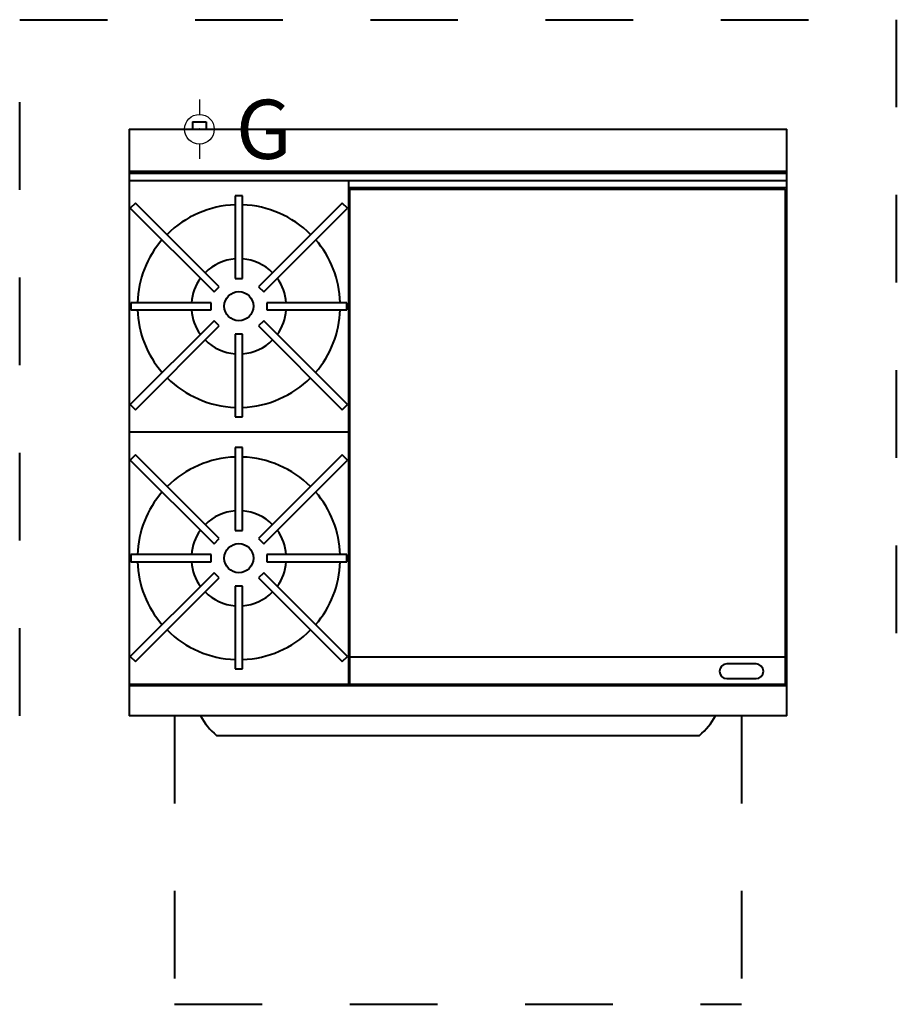
# Model space of a CAD drawing. Units: millimetres. Extents: x -150 to 1050, y -1198 to 150.
import ezdxf

# ---------------------------------------------------------------- set-up
doc = ezdxf.new("R2010")
doc.units = ezdxf.units.MM
doc.linetypes.add('Dash', pattern=[239.999987, 119.999994, -119.999994])
for name, color, linetype, lineweight in [('200-EquipBorder-2D', 9, 'Continuous', 40), ('200-EquipClearance-2D', 1, 'Dash', 40), ('200-EquipDoors-2D', 6, 'Dash', 40), ('200-EquipInternal-2D', 253, 'Continuous', 40)]:
    doc.layers.add(name, color=color, linetype=linetype, lineweight=lineweight)
doc.layers.add('200-InsPoint-3D', color=3, linetype='Continuous')
doc.layers.add('250-gas-2D', color=6, linetype='Continuous')
doc.styles.add('SIMPLEX', font='SIMPLEX')

# ---------------------------------------------------------------- blocks, each defined once
blk = doc.blocks.new('GCON')
at = {"layer": '200-InsPoint-3D'}
blk.add_point((0, 0), dxfattribs=at)
at = {"layer": '250-gas-2D'}
for p, q in [((0, 40.6), (0, 20.3)), ((-40.6, 0), (-20.3, 0)), ((20.3, 0), (40.6, 0)), ((0, -20.3), (0, -40.6))]:
    blk.add_line(p, q, dxfattribs=at)
for radius in [20.3, 1]:
    blk.add_circle((0, 0), radius, dxfattribs=at)
at = {"layer": '250-gas-2D', "style": 'SIMPLEX', "flags": 8}
blk.add_attdef('G', (50, -40.6), '', height=81, dxfattribs=at)

msp = doc.modelspace()

# ---------------------------------------------------------------- linework, layer by layer
at = {"layer": '200-EquipBorder-2D'}
for p, q in [((0, 0, 155), (0, -803, 155)), ((0, 0, 155), (900, 0, 155)), ((86.7, 10, 155), (86.7, 0, 155)), ((86.7, 10, 155), (105.3, 10, 155)), ((105.3, 10, 155), (105.3, 0, 155)), ((900, -803, 155), (900, 0, 155)), ((0, -70, 155), (900, -70, 155)), ((900, -803, 155), (0, -803, 155)), ((119.3, -830, 155), (780.7, -830, 155))]:
    msp.add_line(p, q, dxfattribs=at)
for centre, radius, start, end in [((184.5, -754.8, 155), 99.5, 208.9795, 229.1014), ((711.8, -751.4, 155), 104.5, 311.2242, 330.4127)]:
    msp.add_arc(centre, radius, start, end, dxfattribs=at)
at = {"layer": '200-EquipClearance-2D'}
for p, q in [((-150, 150, 155), (1050, 150, 155)), ((-150, -803, 155), (-150, 150, 155)), ((1050, 150, 155), (1050, -803, 155))]:
    msp.add_line(p, q, dxfattribs=at)
at = {"layer": '200-EquipDoors-2D'}
for p, q in [((62, -803, 155), (62, -1198.2, 155)), ((838, -803, 155), (838, -1198.2, 155)), ((62, -1198.2, 155), (838, -1198.2, 155))]:
    msp.add_line(p, q, dxfattribs=at)
at = {"layer": '200-EquipInternal-2D'}
for p, q in [((900, -58, 155), (0, -58, 155)), ((0, -60, 155), (900, -60, 155)), ((300, -70, 155), (300, -760, 155)), ((900, -80.2, 155), (300, -80.2, 155)), ((155, -91, 155), (145, -91, 155)), ((145, -91, 155), (145, -204.4, 155)), ((155, -204.4, 155), (155, -91, 155)), ((302, -82.2, 155), (898, -82.2, 155)), ((302, -760, 155), (302, -82.2, 155)), ((898, -82.2, 155), (898, -760, 155)), ((8.5, -101, 155), (1.4, -108.1, 155)), ((123, -215.6, 155), (8.5, -101, 155)), ((291.5, -101, 155), (176.9, -215.6, 155)), ((298.6, -108.1, 155), (291.5, -101, 155)), ((1.4, -108.1, 155), (116, -222.6, 155)), ((184, -222.6, 155), (298.6, -108.1, 155)), ((116, -222.6, 155), (123, -215.6, 155)), ((145, -204.4, 155), (155, -204.4, 155)), ((176.9, -215.6, 155), (184, -222.6, 155)), ((2.2, -237.5, 155), (2.2, -247.5, 155)), ((111.9, -237.5, 155), (2.2, -237.5, 155)), ((111.9, -247.5, 155), (111.9, -237.5, 155)), ((188.1, -237.5, 155), (188.1, -247.5, 155)), ((297.8, -237.5, 155), (188.1, -237.5, 155)), ((297.8, -247.5, 155), (297.8, -237.5, 155)), ((2.2, -247.5, 155), (111.9, -247.5, 155)), ((188.1, -247.5, 155), (297.8, -247.5, 155)), ((116, -262.4, 155), (1.4, -376.9, 155)), ((8.5, -384, 155), (123, -269.4, 155)), ((123, -269.4, 155), (116, -262.4, 155)), ((184, -262.4, 155), (176.9, -269.4, 155)), ((176.9, -269.4, 155), (291.5, -384, 155)), ((298.6, -376.9, 155), (184, -262.4, 155)), ((155, -280.6, 155), (145, -280.6, 155)), ((145, -280.6, 155), (145, -394, 155)), ((155, -394, 155), (155, -280.6, 155)), ((1.4, -376.9, 155), (8.5, -384, 155)), ((291.5, -384, 155), (298.6, -376.9, 155)), ((145, -394, 155), (155, -394, 155)), ((300, -415, 155), (0, -415, 155)), ((155, -436, 155), (145, -436, 155)), ((145, -436, 155), (145, -549.4, 155)), ((155, -549.4, 155), (155, -436, 155)), ((8.5, -446, 155), (1.4, -453.1, 155)), ((1.4, -453.1, 155), (116, -567.6, 155)), ((123, -560.6, 155), (8.5, -446, 155)), ((291.5, -446, 155), (176.9, -560.6, 155)), ((184, -567.6, 155), (298.6, -453.1, 155)), ((298.6, -453.1, 155), (291.5, -446, 155)), ((145, -549.4, 155), (155, -549.4, 155)), ((116, -567.6, 155), (123, -560.6, 155)), ((176.9, -560.6, 155), (184, -567.6, 155)), ((2.2, -582.5, 155), (2.2, -592.5, 155)), ((111.9, -582.5, 155), (2.2, -582.5, 155)), ((2.2, -592.5, 155), (111.9, -592.5, 155)), ((111.9, -592.5, 155), (111.9, -582.5, 155)), ((188.1, -582.5, 155), (188.1, -592.5, 155)), ((297.8, -582.5, 155), (188.1, -582.5, 155)), ((188.1, -592.5, 155), (297.8, -592.5, 155)), ((297.8, -592.5, 155), (297.8, -582.5, 155)), ((116, -607.4, 155), (1.4, -721.9, 155)), ((8.5, -729, 155), (123, -614.4, 155)), ((123, -614.4, 155), (116, -607.4, 155)), ((184, -607.4, 155), (176.9, -614.4, 155)), ((176.9, -614.4, 155), (291.5, -729, 155)), ((298.6, -721.9, 155), (184, -607.4, 155)), ((155, -625.6, 155), (145, -625.6, 155)), ((145, -625.6, 155), (145, -739, 155)), ((155, -739, 155), (155, -625.6, 155)), ((1.4, -721.9, 155), (8.5, -729, 155)), ((291.5, -729, 155), (298.6, -721.9, 155)), ((302, -722.2, 155), (898, -722.2, 155)), ((145, -739, 155), (155, -739, 155)), ((858, -732.2, 155), (818, -732.2, 155)), ((818, -752.2, 155), (858, -752.2, 155)), ((0, -760, 155), (900, -760, 155)), ((900, -762.2, 155), (0, -762.2, 155))]:
    msp.add_line(p, q, dxfattribs=at)
for centre in [(150, -242.3, 155), (150, -587.3, 155)]:
    msp.add_circle(centre, 20, dxfattribs=at)
for centre, radius, start, end in [((150, -241.9, 155), 138.6, 92.0673, 135.0574), ((150, -241.9, 155), 138.6, 44.9426, 87.9327), ((150, -241.9, 155), 138.8, 139.189, 178.0166), ((150, -241.9, 155), 138.8, 1.9834, 40.811), ((150, -242.3, 155), 65, 94.4117, 135.1223), ((150, -242.3, 155), 65, 44.8777, 85.5883), ((150, -242.3, 155), 65, 143.9737, 175.7617), ((150, -242.3, 155), 65, 4.2383, 36.0263), ((150, -242.3, 155), 138.8, 181.9834, 220.811), ((150, -242.7, 155), 65, 184.2383, 216.0263), ((150, -242.7, 155), 65, 323.9737, 355.7617), ((150, -242.3, 155), 138.8, 319.189, 358.0166), ((150, -242.7, 155), 65, 224.8777, 265.5883), ((150, -242.7, 155), 65, 274.4117, 315.1223), ((150, -242.3, 155), 138.6, 224.9426, 267.9327), ((150, -242.3, 155), 138.6, 272.0673, 315.0574), ((150, -587.3, 155), 138.6, 92.0673, 135.0574), ((150, -587.3, 155), 138.6, 44.9426, 87.9327), ((150, -587.3, 155), 138.8, 139.189, 178.0166), ((150, -587.3, 155), 138.8, 1.9834, 40.811), ((150, -587.3, 155), 65, 94.4117, 135.1223), ((150, -587.3, 155), 65, 44.8777, 85.5883), ((150, -587.3, 155), 65, 143.9737, 175.7617), ((150, -587.3, 155), 65, 4.2383, 36.0263), ((150, -587.7, 155), 138.8, 181.9834, 220.811), ((150, -587.7, 155), 65, 184.2383, 216.0263), ((150, -587.7, 155), 65, 323.9737, 355.7617), ((150, -587.7, 155), 138.8, 319.189, 358.0166), ((150, -587.7, 155), 65, 224.8777, 265.5883), ((150, -587.7, 155), 65, 274.4117, 315.1223), ((150, -587.7, 155), 138.6, 224.9426, 267.9327), ((150, -587.7, 155), 138.6, 272.0673, 315.0574), ((818, -742.2, 155), 10, 90, 270), ((858, -742.2, 155), 10, 270, 90)]:
    msp.add_arc(centre, radius, start, end, dxfattribs=at)

# ---------------------------------------------------------------- block references
msp.add_blockref('GCON', (96, 0, 155)).add_auto_attribs({'G': 'G'})
msp.add_blockref('GCON', (96, 0, 155)).add_auto_attribs({'G': 'G'})

doc.saveas('drawing.dxf')
